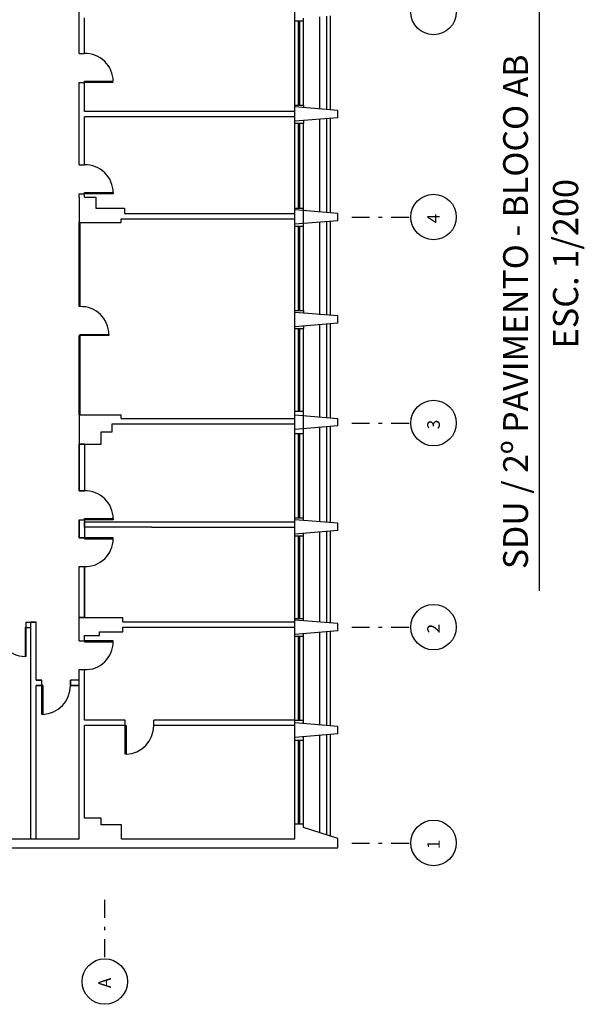
# Model space of a CAD drawing. Extents: x 4716 to 4977, y 19026 to 20060.
# Drawn here: x 4841 to 4857, y 19026 to 19054 of the extents above; entities that cross this region are included whole.
import ezdxf

# ---------------------------------------------------------------- set-up
doc = ezdxf.new("R2010")
doc.units = 0
doc.header["$MEASUREMENT"] = 0
doc.linetypes.add('DASHDOT', pattern=[1, 0.5, -0.25, 0, -0.25])
for name, color, linetype in [('52', 52, 'CONTINUOUS'), ('ALVENARIA', 252, 'CONTINUOUS'), ('alvenaria 2', 4, 'CONTINUOUS'), ('EIXOS', 13, 'DASHDOT'), ('ESQUADRIA', 2, 'CONTINUOUS'), ('LINVISTA', 13, 'CONTINUOUS'), ('MOBIL', 7, 'CONTINUOUS'), ('PAREDE', 3, 'CONTINUOUS')]:
    doc.layers.add(name, color=color, linetype=linetype)
doc.styles.add('ROMANS', font='romans.shx', dxfattribs={"height": 0.2})
doc.styles.add('SWIS721 BT', font='swiss.ttf', dxfattribs={"height": 0.2})

msp = doc.modelspace()

# ---------------------------------------------------------------- linework, layer by layer
at = {"layer": '52', "color": 7}
msp.add_line((4855.713, 19037.883), (4855.713, 19056.256), dxfattribs=at)
at = {"layer": 'ALVENARIA', "color": 13, "linetype": 'Continuous'}
for p, q in [((4842.904, 19052.831), (4842.904, 19054.533)), ((4848.904, 19053.748), (4848.904, 19054.248)), ((4843.054, 19052.831), (4843.054, 19053.823)), ((4848.904, 19053.748), (4849.154, 19053.748)), ((4849.154, 19053.748), (4849.154, 19053.818)), ((4842.904, 19052.831), (4843.054, 19052.831)), ((4842.904, 19052.031), (4843.054, 19052.031)), ((4848.904, 19050.898), (4848.904, 19051.398)), ((4848.904, 19051.398), (4849.154, 19051.398)), ((4849.154, 19051.398), (4849.154, 19051.327)), ((4849.154, 19050.968), (4849.154, 19050.898)), ((4848.904, 19050.898), (4849.154, 19050.898)), ((4842.904, 19049.733), (4843.054, 19049.733)), ((4842.904, 19048.933), (4843.054, 19048.933)), ((4842.904, 19048.833), (4842.904, 19048.133)), ((4843.054, 19048.833), (4843.374, 19048.833)), ((4843.374, 19048.833), (4843.374, 19048.533)), ((4843.374, 19048.533), (4844.174, 19048.533)), ((4844.174, 19048.533), (4844.174, 19048.383)), ((4848.904, 19048.033), (4848.904, 19048.533)), ((4848.904, 19048.533), (4849.154, 19048.533)), ((4849.154, 19048.033), (4849.154, 19048.533)), ((4844.074, 19048.133), (4844.074, 19048.233)), ((4844.074, 19048.233), (4848.904, 19048.233)), ((4844.174, 19048.383), (4848.904, 19048.383)), ((4842.904, 19048.133), (4844.074, 19048.133)), ((4848.904, 19048.033), (4849.154, 19048.033)), ((4848.904, 19045.683), (4849.154, 19045.683)), ((4848.904, 19045.183), (4848.904, 19045.683)), ((4848.904, 19045.543), (4848.904, 19045.683)), ((4849.154, 19045.683), (4849.154, 19045.612)), ((4849.154, 19045.253), (4849.154, 19045.183)), ((4848.904, 19045.183), (4849.154, 19045.183)), ((4842.904, 19042.783), (4844.074, 19042.783)), ((4842.904, 19042.783), (4842.904, 19041.963)), ((4844.074, 19042.683), (4844.074, 19042.783)), ((4848.904, 19042.263), (4848.904, 19042.883)), ((4848.904, 19042.883), (4849.154, 19042.883)), ((4849.154, 19042.263), (4849.154, 19042.883)), ((4843.824, 19042.313), (4843.824, 19042.533)), ((4843.824, 19042.533), (4848.904, 19042.533)), ((4844.074, 19042.683), (4848.904, 19042.683)), ((4843.524, 19041.963), (4843.524, 19042.313)), ((4843.524, 19042.313), (4843.824, 19042.313)), ((4848.904, 19042.263), (4849.154, 19042.263)), ((4842.904, 19041.963), (4843.524, 19041.963)), ((4844.924, 19039.803), (4848.904, 19039.803)), ((4848.904, 19039.913), (4849.154, 19039.913)), ((4848.904, 19039.413), (4848.904, 19039.913)), ((4848.904, 19039.803), (4848.904, 19039.913)), ((4849.154, 19039.842), (4849.154, 19039.913)), ((4844.924, 19039.653), (4848.904, 19039.653)), ((4849.154, 19039.413), (4849.154, 19039.483)), ((4848.904, 19039.413), (4849.154, 19039.413)), ((4841.434, 19036.863), (4841.434, 19037.013)), ((4841.434, 19037.013), (4841.714, 19037.013)), ((4841.714, 19037.013), (4841.564, 19037.013)), ((4841.714, 19037.013), (4841.564, 19037.013)), ((4841.564, 19036.863), (4841.564, 19037.013)), ((4841.714, 19035.397), (4841.714, 19037.013)), ((4841.714, 19035.397), (4841.714, 19037.013)), ((4842.904, 19037.013), (4842.904, 19037.143)), ((4842.904, 19036.643), (4842.904, 19037.143)), ((4842.904, 19037.143), (4844.124, 19037.143)), ((4844.124, 19037.023), (4844.124, 19037.143)), ((4844.124, 19037.023), (4848.904, 19037.023)), ((4848.904, 19037.113), (4849.154, 19037.113)), ((4848.904, 19036.613), (4848.904, 19037.113)), ((4849.154, 19037.052), (4849.154, 19037.113)), ((4841.434, 19036.863), (4841.404, 19036.863)), ((4841.404, 19036.863), (4841.404, 19036.063)), ((4841.434, 19036.863), (4841.404, 19036.863)), ((4841.404, 19036.863), (4841.404, 19036.063)), ((4841.434, 19036.863), (4841.564, 19036.863)), ((4841.434, 19036.063), (4841.434, 19036.863)), ((4841.434, 19036.063), (4841.434, 19036.863)), ((4841.564, 19030.983), (4841.564, 19036.863)), ((4841.564, 19030.983), (4841.564, 19036.863)), ((4843.474, 19036.643), (4843.474, 19036.743)), ((4843.474, 19036.743), (4844.124, 19036.743)), ((4844.124, 19036.743), (4844.124, 19036.873)), ((4844.124, 19036.873), (4848.904, 19036.873)), ((4842.904, 19036.493), (4842.904, 19036.643)), ((4842.904, 19036.493), (4843.054, 19036.493)), ((4843.054, 19036.643), (4843.474, 19036.643)), ((4843.054, 19036.493), (4843.054, 19036.643)), ((4849.154, 19036.613), (4848.904, 19036.613)), ((4849.154, 19036.613), (4849.154, 19036.693)), ((4841.404, 19036.063), (4841.434, 19036.063)), ((4841.404, 19036.063), (4841.434, 19036.063)), ((4842.904, 19035.693), (4843.054, 19035.693)), ((4842.904, 19035.397), (4842.904, 19035.693)), ((4843.054, 19034.288), (4843.054, 19035.693)), ((4841.714, 19035.397), (4841.866, 19035.397)), ((4841.866, 19035.397), (4841.714, 19035.397)), ((4841.866, 19035.247), (4841.866, 19035.397)), ((4841.866, 19035.247), (4841.866, 19035.397)), ((4842.666, 19035.397), (4842.666, 19035.247)), ((4842.904, 19035.397), (4842.666, 19035.397)), ((4842.666, 19035.247), (4842.666, 19035.397)), ((4842.904, 19035.397), (4842.666, 19035.397)), ((4842.904, 19035.247), (4842.904, 19035.397)), ((4842.904, 19035.247), (4842.904, 19035.397)), ((4841.714, 19035.247), (4841.866, 19035.247)), ((4841.714, 19030.983), (4841.714, 19035.247)), ((4841.714, 19030.983), (4841.714, 19035.247)), ((4841.896, 19035.247), (4841.714, 19035.247)), ((4842.666, 19035.247), (4842.904, 19035.247)), ((4842.904, 19035.247), (4842.666, 19035.247)), ((4842.904, 19030.983), (4842.904, 19035.247)), ((4844.184, 19034.288), (4843.054, 19034.288)), ((4844.184, 19034.138), (4844.184, 19034.288)), ((4844.984, 19034.138), (4844.984, 19034.288)), ((4848.904, 19034.288), (4844.984, 19034.288)), ((4848.904, 19034.288), (4849.154, 19034.288)), ((4848.904, 19033.728), (4848.904, 19034.288)), ((4849.154, 19034.187), (4849.154, 19034.288)), ((4844.184, 19034.138), (4843.054, 19034.138)), ((4843.054, 19031.563), (4843.054, 19034.138)), ((4848.904, 19034.138), (4844.984, 19034.138)), ((4848.904, 19033.728), (4849.154, 19033.728)), ((4849.154, 19033.728), (4849.154, 19033.828)), ((4843.054, 19031.663), (4843.054, 19032.263)), ((4843.524, 19031.563), (4843.054, 19031.563)), ((4843.524, 19031.373), (4843.524, 19031.563)), ((4844.084, 19031.373), (4843.524, 19031.373)), ((4844.084, 19030.983), (4844.084, 19031.373)), ((4848.904, 19030.983), (4848.904, 19031.403)), ((4848.904, 19031.403), (4849.154, 19031.403)), ((4849.154, 19031.301), (4849.154, 19031.403)), ((4838.284, 19030.983), (4841.564, 19030.983)), ((4841.564, 19030.983), (4841.714, 19030.983)), ((4841.564, 19030.983), (4841.714, 19030.983)), ((4841.714, 19030.983), (4842.904, 19030.983)), ((4844.084, 19030.983), (4848.904, 19030.983)), ((4838.284, 19030.733), (4850.104, 19030.733))]:
    msp.add_line(p, q, dxfattribs=at)
at = {"layer": 'alvenaria 2', "color": 13, "linetype": 'Continuous'}
for p, q in [((4842.904, 19045.791), (4842.904, 19048.133)), ((4842.934, 19045.791), (4842.934, 19048.133)), ((4842.934, 19045.791), (4842.904, 19045.791)), ((4842.934, 19044.991), (4842.904, 19044.991)), ((4842.904, 19042.783), (4842.904, 19044.991)), ((4842.934, 19044.991), (4842.934, 19045.021)), ((4842.934, 19045.021), (4843.734, 19045.021)), ((4842.934, 19042.783), (4842.934, 19044.991)), ((4843.734, 19044.991), (4842.934, 19044.991)), ((4843.734, 19045.021), (4843.734, 19044.991)), ((4843.054, 19037.143), (4843.054, 19038.563)), ((4841.866, 19035.247), (4841.896, 19035.247)), ((4841.866, 19034.447), (4841.866, 19035.247)), ((4841.896, 19035.247), (4841.896, 19034.447)), ((4841.896, 19034.447), (4841.866, 19034.447))]:
    msp.add_line(p, q, dxfattribs=at)
at = {"layer": 'alvenaria 2', "color": 13}
for p, q in [((4842.904, 19041.963), (4842.904, 19040.663)), ((4843.054, 19041.963), (4842.904, 19041.963)), ((4842.904, 19040.663), (4842.904, 19041.963)), ((4842.904, 19041.963), (4843.054, 19041.963)), ((4843.054, 19041.963), (4843.054, 19040.663)), ((4843.054, 19041.963), (4843.054, 19040.663)), ((4842.904, 19040.663), (4843.054, 19040.663)), ((4842.904, 19040.663), (4843.054, 19040.663)), ((4843.054, 19040.663), (4842.904, 19040.663)), ((4842.904, 19039.863), (4843.054, 19039.863)), ((4842.904, 19039.863), (4842.904, 19039.363)), ((4842.904, 19039.363), (4842.904, 19039.863)), ((4842.904, 19039.863), (4843.054, 19039.863)), ((4843.054, 19039.863), (4843.054, 19039.893)), ((4843.054, 19039.893), (4843.854, 19039.893)), ((4843.054, 19039.863), (4843.054, 19039.363)), ((4843.054, 19039.863), (4843.054, 19039.803)), ((4843.854, 19039.863), (4843.054, 19039.863)), ((4843.054, 19039.863), (4843.054, 19039.363)), ((4843.054, 19039.653), (4843.054, 19039.803)), ((4843.054, 19039.803), (4844.924, 19039.803)), ((4843.854, 19039.893), (4843.854, 19039.863)), ((4844.924, 19039.653), (4843.054, 19039.653)), ((4842.904, 19039.363), (4843.054, 19039.363)), ((4843.054, 19039.363), (4842.904, 19039.363)), ((4843.054, 19039.363), (4843.054, 19039.333)), ((4843.854, 19039.363), (4843.054, 19039.363)), ((4843.054, 19039.333), (4843.854, 19039.333)), ((4843.854, 19039.333), (4843.854, 19039.363)), ((4842.904, 19037.143), (4842.904, 19038.563)), ((4842.904, 19038.563), (4843.054, 19038.563)), ((4842.904, 19037.143), (4842.904, 19038.563)), ((4842.904, 19038.563), (4843.054, 19038.563)), ((4843.054, 19037.143), (4843.054, 19038.563)), ((4843.054, 19038.563), (4843.054, 19037.143)), ((4843.054, 19037.143), (4842.904, 19037.143)), ((4843.054, 19037.143), (4842.904, 19037.143))]:
    msp.add_line(p, q, dxfattribs=at)
at = {"layer": 'alvenaria 2', "color": 13, "linetype": 'Continuous'}
for centre, radius, start, end in [((4842.964, 19045.021), 0.771, 0, 92.1894), ((4841.865, 19035.247), 0.801, 272.1894, 0)]:
    msp.add_arc(centre, radius, start, end, dxfattribs=at)
at = {"layer": 'alvenaria 2', "color": 13}
for centre, start, end in [((4843.084, 19039.893), 0, 92.1894), ((4843.084, 19039.333), 267.8106, 0)]:
    msp.add_arc(centre, 0.771, start, end, dxfattribs=at)
at = {"layer": 'EIXOS', "color": 13, "linetype": 'DASHDOT'}
for p, q in [((4850.49, 19048.281), (4852.135, 19048.281)), ((4850.49, 19042.549), (4852.135, 19042.549)), ((4850.49, 19036.871), (4852.135, 19036.871)), ((4850.49, 19030.866), (4852.135, 19030.866)), ((4843.617, 19029.291), (4843.617, 19027.646))]:
    msp.add_line(p, q, dxfattribs=at)
at = {"layer": 'EIXOS', "color": 13, "linetype": 'Continuous'}
for centre in [(4852.768, 19053.989), (4852.768, 19048.285), (4852.768, 19042.553), (4852.768, 19036.876), (4852.768, 19030.871), (4843.621, 19027.014)]:
    msp.add_circle(centre, 0.633, dxfattribs=at)
at = {"layer": 'ESQUADRIA', "color": 13, "linetype": 'Continuous'}
for p, q in [((4849.014, 19051.398), (4849.014, 19053.748)), ((4849.044, 19051.398), (4849.044, 19053.748)), ((4849.592, 19053.858), (4849.592, 19051.282)), ((4849.792, 19053.874), (4849.792, 19051.266)), ((4849.892, 19053.883), (4849.892, 19051.257)), ((4843.054, 19052.031), (4843.054, 19052.061)), ((4843.054, 19052.061), (4843.854, 19052.061)), ((4843.854, 19052.031), (4843.054, 19052.031)), ((4849.592, 19051.008), (4849.592, 19048.432)), ((4849.792, 19051.024), (4849.792, 19048.416)), ((4849.892, 19051.033), (4849.892, 19048.407)), ((4849.014, 19048.533), (4849.014, 19050.898)), ((4849.044, 19048.533), (4849.044, 19050.898)), ((4843.054, 19048.933), (4843.054, 19048.963)), ((4843.054, 19048.963), (4843.854, 19048.963)), ((4843.854, 19048.933), (4843.054, 19048.933)), ((4843.854, 19048.963), (4843.854, 19048.933)), ((4849.014, 19045.683), (4849.014, 19048.033)), ((4849.044, 19045.683), (4849.044, 19048.033)), ((4849.592, 19048.143), (4849.592, 19045.567)), ((4849.792, 19048.159), (4849.792, 19045.551)), ((4849.892, 19048.168), (4849.892, 19045.542)), ((4849.592, 19045.293), (4849.592, 19042.717)), ((4849.792, 19045.309), (4849.792, 19042.701)), ((4849.892, 19045.318), (4849.892, 19042.692)), ((4849.014, 19042.883), (4849.014, 19045.183)), ((4849.044, 19042.883), (4849.044, 19045.183)), ((4849.014, 19039.913), (4849.014, 19042.263)), ((4849.044, 19039.913), (4849.044, 19042.263)), ((4849.592, 19042.433), (4849.592, 19039.805)), ((4849.792, 19042.449), (4849.792, 19039.789)), ((4849.892, 19042.458), (4849.892, 19039.78)), ((4849.592, 19039.523), (4849.592, 19037.015)), ((4849.792, 19039.539), (4849.792, 19036.999)), ((4849.892, 19039.548), (4849.892, 19036.99)), ((4849.014, 19037.113), (4849.014, 19039.413)), ((4849.044, 19037.113), (4849.044, 19039.413)), ((4849.592, 19036.733), (4849.592, 19034.157)), ((4849.792, 19036.749), (4849.792, 19034.141)), ((4849.892, 19036.758), (4849.892, 19034.132)), ((4843.054, 19036.493), (4843.054, 19036.463)), ((4843.854, 19036.493), (4843.054, 19036.493)), ((4843.054, 19036.463), (4843.854, 19036.463)), ((4843.854, 19036.463), (4843.854, 19036.493)), ((4849.014, 19034.288), (4849.014, 19036.613)), ((4849.044, 19034.288), (4849.044, 19036.613)), ((4844.184, 19034.138), (4844.214, 19034.138)), ((4844.184, 19033.338), (4844.184, 19034.138)), ((4844.214, 19034.138), (4844.214, 19033.338)), ((4849.014, 19031.403), (4849.014, 19033.728)), ((4849.044, 19031.403), (4849.044, 19033.728)), ((4849.592, 19033.868), (4849.592, 19031.159)), ((4849.792, 19033.884), (4849.792, 19031.094)), ((4849.892, 19033.893), (4849.892, 19031.062)), ((4844.214, 19033.338), (4844.184, 19033.338)), ((4848.904, 19031.403), (4849.104, 19031.403))]:
    msp.add_line(p, q, dxfattribs=at)
at = {"layer": 'LINVISTA', "color": 13, "linetype": 'Continuous'}
for p, q in [((4848.904, 19051.398), (4848.904, 19053.748)), ((4849.154, 19051.398), (4849.154, 19053.748)), ((4848.904, 19048.533), (4848.904, 19050.898)), ((4849.154, 19048.533), (4849.154, 19050.898)), ((4848.904, 19045.683), (4848.904, 19048.033)), ((4849.154, 19045.683), (4849.154, 19048.033)), ((4848.904, 19042.883), (4848.904, 19045.183)), ((4849.154, 19042.883), (4849.154, 19045.183)), ((4848.904, 19039.913), (4848.904, 19042.263)), ((4849.154, 19039.913), (4849.154, 19042.263)), ((4848.904, 19037.113), (4848.904, 19039.413)), ((4849.154, 19037.113), (4849.154, 19039.413)), ((4848.904, 19034.288), (4848.904, 19036.613)), ((4849.154, 19034.288), (4849.154, 19036.613)), ((4848.904, 19031.403), (4848.904, 19033.728)), ((4849.154, 19031.403), (4849.154, 19033.728))]:
    msp.add_line(p, q, dxfattribs=at)
for centre, radius, start, end in [((4843.084, 19052.061), 0.771, 0, 92.1894), ((4843.084, 19048.963), 0.771, 0, 92.1894), ((4841.404, 19036.833), 0.771, 177.8106, 270), ((4843.084, 19036.463), 0.771, 267.8106, 0), ((4844.184, 19034.138), 0.801, 272.1894, 0)]:
    msp.add_arc(centre, radius, start, end, dxfattribs=at)
at = {"layer": 'MOBIL', "color": 13}
msp.add_line((4848.834, 19036.863), (4847.434, 19036.863), dxfattribs=at)
at = {"layer": 'PAREDE', "color": 13, "linetype": 'Continuous'}
for p, q in [((4842.904, 19049.733), (4842.904, 19052.031)), ((4843.054, 19051.223), (4843.054, 19052.031)), ((4848.904, 19050.948), (4848.904, 19051.348)), ((4850.104, 19051.248), (4848.904, 19051.348)), ((4850.104, 19051.048), (4850.104, 19051.248)), ((4848.904, 19051.223), (4843.054, 19051.223)), ((4843.054, 19049.733), (4843.054, 19051.073)), ((4848.904, 19051.073), (4843.054, 19051.073)), ((4850.104, 19051.048), (4848.904, 19050.948)), ((4842.904, 19048.833), (4842.904, 19048.933)), ((4843.054, 19048.833), (4843.054, 19048.933)), ((4848.904, 19048.083), (4848.904, 19048.483)), ((4850.104, 19048.383), (4848.904, 19048.483)), ((4850.104, 19048.183), (4850.104, 19048.383)), ((4850.104, 19048.183), (4848.904, 19048.083)), ((4848.904, 19045.233), (4848.904, 19045.633)), ((4850.104, 19045.533), (4848.904, 19045.633)), ((4850.104, 19045.333), (4850.104, 19045.533)), ((4850.104, 19045.333), (4848.904, 19045.233)), ((4848.904, 19042.373), (4848.904, 19042.773)), ((4850.104, 19042.673), (4848.904, 19042.773)), ((4850.104, 19042.473), (4848.904, 19042.373)), ((4850.104, 19042.473), (4850.104, 19042.673)), ((4848.904, 19039.463), (4848.904, 19039.863)), ((4850.104, 19039.763), (4848.904, 19039.863)), ((4850.104, 19039.563), (4850.104, 19039.763)), ((4850.104, 19039.563), (4848.904, 19039.463)), ((4848.904, 19036.673), (4848.904, 19037.073)), ((4850.104, 19036.973), (4848.904, 19037.073)), ((4850.104, 19036.773), (4848.904, 19036.673)), ((4850.104, 19036.773), (4850.104, 19036.973)), ((4848.904, 19033.808), (4848.904, 19034.208)), ((4850.104, 19034.108), (4848.904, 19034.208)), ((4850.104, 19033.908), (4850.104, 19034.108)), ((4850.104, 19033.908), (4848.904, 19033.808)), ((4848.904, 19030.983), (4848.904, 19031.383)), ((4850.104, 19030.992), (4849.154, 19031.301)), ((4850.104, 19030.733), (4850.104, 19030.992))]:
    msp.add_line(p, q, dxfattribs=at)

# ---------------------------------------------------------------- texts
at = {"layer": 'EIXOS', "color": 7, "linetype": 'Continuous', "style": 'SWIS721 BT'}
for s, height, p in [('SDU / 2º PAVIMENTO - BLOCO AB', 0.69, (4855.394, 19038.488)), ('ESC. 1/200', 0.7, (4856.791, 19044.628))]:
    msp.add_text(s, height=height, rotation=90, dxfattribs=at).set_placement(p)
at = {"layer": 'EIXOS', "color": 13, "linetype": 'Continuous', "style": 'ROMANS'}
for s, p in [('4', (4852.942, 19048.112)), ('3', (4852.942, 19042.38)), ('2', (4852.942, 19036.702)), ('1', (4852.942, 19030.698)), ('A', (4843.794, 19026.83))]:
    msp.add_text(s, height=0.35, rotation=90, dxfattribs=at).set_placement(p)

doc.saveas('drawing.dxf')
